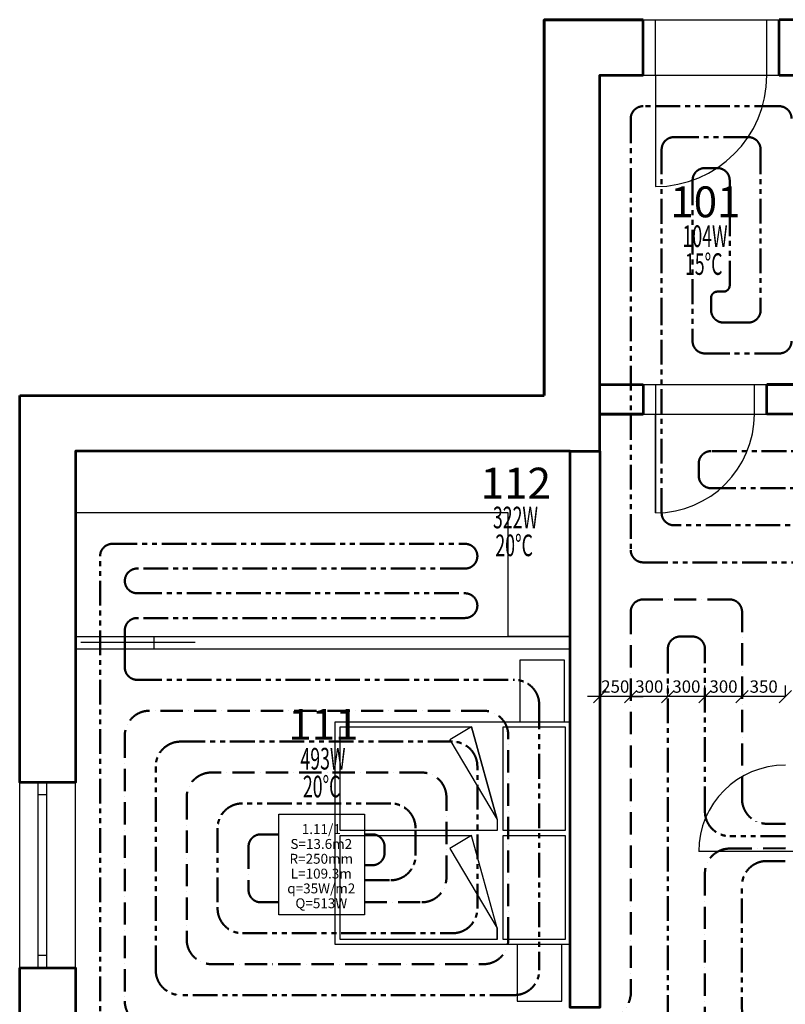
# Model space of a CAD drawing. Units: millimetres. Extents: x 3099 to 34661, y -48366 to -31252.
# Drawn here: x 3099 to 9288, y -39217 to -31252 of the extents above; entities that cross this region are included whole.
import ezdxf
from ezdxf.enums import TextEntityAlignment as Align

# ---------------------------------------------------------------- set-up
doc = ezdxf.new("R2010")
doc.units = ezdxf.units.MM
doc.linetypes.add('5788-T-RD Kratochvílová Drahomyšl slepáky_xref$0$PHANTOMX2', pattern=[5, 2.5, -0.5, 0.5, -0.5, 0.5, -0.5])
doc.linetypes.add('ACAD_ISO10W100', pattern=[18, 12, -3, 0, -3])
doc.layers.add('A-KOTY', color=11, linetype='Continuous')
for name, color, linetype, lineweight in [('pbí PDL odvod', 152, '5788-T-RD Kratochvílová Drahomyšl slepáky_xref$0$PHANTOMX2', 50), ('pbí PDL-přívod', 212, 'ACAD_ISO10W100', 50), ('RD_Praha_DP_UT_XREF (1)$0$CAVNITRNI', 7, 'Continuous', 25), ('RD_Praha_DP_UT_XREF (1)$0$STĚNY', 102, 'Continuous', 40), ('UT-koty', 2, 'Continuous', 20)]:
    doc.layers.add(name, color=color, linetype=linetype, lineweight=lineweight)
doc.styles.add('ROMANS', font='isocpeur.ttf', dxfattribs={"width": 0.9})
doc.styles.get("Standard").update_dxf_attribs({"font": 'arial.ttf'})
doc.dimstyles.new('CADKON', dxfattribs={"dimscale": 50, "dimtxt": 2, "dimasz": 2, "dimexe": 1.8, "dimexo": 5, "dimgap": 0.6, "dimtad": 1, "dimrnd": 1, "dimtxsty": 'Standard', "dimblk1": 'OBLIQUE', "dimblk2": 'OBLIQUE', "dimsah": 1, "dimcen": 2, "dimadec": 1, "dimazin": 2, "dimtfac": 1, "dimtdec": 4, "dimtix": 1, "dimtmove": 2, "dimatfit": 3, "dimldrblk": 'OPEN30', "dimfxl": 5, "dimfxlon": 1, "dimtolj": 1, "dimarcsym": 0})

# ---------------------------------------------------------------- blocks, each defined once
blk = doc.blocks.new('_OBLIQUE')
at = {"color": 0, "linetype": 'ByBlock'}
blk.add_line((-0.5, -0.5), (0.5, 0.5), dxfattribs=at)
blk = doc.blocks.new('*D10')
at = {"layer": 'Defpoints', "color": 0}
for p in [(8938.6, -36727.3), (8938.6, -36872), (9288.7, -36872)]:
    blk.add_point(p, dxfattribs=at)
at = {"layer": 'UT-koty', "color": 0, "lineweight": -2}
for p, q in [((8938.6, -36727.3), (8938.6, -36637.3)), ((9288.7, -36727.3), (9288.7, -36637.3)), ((9288.7, -36727.3), (8938.6, -36727.3))]:
    blk.add_line(p, q, dxfattribs=at)
at = {"layer": 'UT-koty', "color": 0, "lineweight": -2, "xscale": 100, "yscale": 100, "zscale": 100, "rotation": 180}
blk.add_blockref('_OBLIQUE', (8938.6, -36727.3), dxfattribs=at)
at = {"layer": 'UT-koty', "color": 0, "lineweight": -2, "xscale": 100, "yscale": 100, "zscale": 100}
blk.add_blockref('_OBLIQUE', (9288.7, -36727.3), dxfattribs=at)
at = {"layer": 'UT-koty', "color": 0, "insert": (9113.6, -36646.2), "char_height": 100, "attachment_point": 5}
blk.add_mtext('\\A1;350', dxfattribs=at)
blk = doc.blocks.new('_Open30')
at = {"color": 0, "lineweight": -2}
for p, q in [((-1, 0.268), (0, 0)), ((0, 0), (-1, -0.268)), ((0, 0), (-1, 0))]:
    blk.add_line(p, q, dxfattribs=at)
blk = doc.blocks.new('*D11')
at = {"layer": 'Defpoints', "color": 0, "transparency": 16777216}
for p in [(8638.6, -36727.3), (8638.6, -36727.3), (8938.6, -36872)]:
    blk.add_point(p, dxfattribs=at)
at = {"layer": 'UT-koty', "color": 0, "lineweight": -2, "transparency": 16777216}
for p, q in [((8638.6, -36727.3), (8638.6, -36637.3)), ((8938.6, -36727.3), (8938.6, -36637.3)), ((8938.6, -36727.3), (8638.6, -36727.3))]:
    blk.add_line(p, q, dxfattribs=at)
at = {"layer": 'UT-koty', "color": 0, "lineweight": -2, "transparency": 16777216, "xscale": 100, "yscale": 100, "zscale": 100, "rotation": 180}
blk.add_blockref('_OBLIQUE', (8638.6, -36727.3), dxfattribs=at)
at = {"layer": 'UT-koty', "color": 0, "lineweight": -2, "transparency": 16777216, "xscale": 100, "yscale": 100, "zscale": 100}
blk.add_blockref('_OBLIQUE', (8938.6, -36727.3), dxfattribs=at)
at = {"layer": 'UT-koty', "color": 0, "transparency": 16777216, "insert": (8788.6, -36646.2), "char_height": 100, "attachment_point": 5}
blk.add_mtext('\\A1;300', dxfattribs=at)
blk = doc.blocks.new('*D12')
at = {"layer": 'Defpoints', "color": 0, "transparency": 16777216}
for p in [(8338.6, -36727.3), (8338.6, -36727.3), (8638.6, -36727.3)]:
    blk.add_point(p, dxfattribs=at)
at = {"layer": 'UT-koty', "color": 0, "lineweight": -2, "transparency": 16777216}
for p, q in [((8338.6, -36727.3), (8338.6, -36637.3)), ((8638.6, -36727.3), (8638.6, -36637.3)), ((8638.6, -36727.3), (8338.6, -36727.3))]:
    blk.add_line(p, q, dxfattribs=at)
at = {"layer": 'UT-koty', "color": 0, "lineweight": -2, "transparency": 16777216, "xscale": 100, "yscale": 100, "zscale": 100, "rotation": 180}
blk.add_blockref('_OBLIQUE', (8338.6, -36727.3), dxfattribs=at)
at = {"layer": 'UT-koty', "color": 0, "lineweight": -2, "transparency": 16777216, "xscale": 100, "yscale": 100, "zscale": 100}
blk.add_blockref('_OBLIQUE', (8638.6, -36727.3), dxfattribs=at)
at = {"layer": 'UT-koty', "color": 0, "transparency": 16777216, "insert": (8488.6, -36646.2), "char_height": 100, "attachment_point": 5}
blk.add_mtext('\\A1;300', dxfattribs=at)
blk = doc.blocks.new('*D13')
at = {"layer": 'Defpoints', "color": 0, "transparency": 16777216}
for p in [(8038.6, -36727.3), (8038.6, -36727.3), (8338.6, -36727.3)]:
    blk.add_point(p, dxfattribs=at)
at = {"layer": 'UT-koty', "color": 0, "lineweight": -2, "transparency": 16777216}
for p, q in [((8038.6, -36727.3), (8038.6, -36637.3)), ((8338.6, -36727.3), (8338.6, -36637.3)), ((8338.6, -36727.3), (8038.6, -36727.3))]:
    blk.add_line(p, q, dxfattribs=at)
at = {"layer": 'UT-koty', "color": 0, "lineweight": -2, "transparency": 16777216, "xscale": 100, "yscale": 100, "zscale": 100, "rotation": 180}
blk.add_blockref('_OBLIQUE', (8038.6, -36727.3), dxfattribs=at)
at = {"layer": 'UT-koty', "color": 0, "lineweight": -2, "transparency": 16777216, "xscale": 100, "yscale": 100, "zscale": 100}
blk.add_blockref('_OBLIQUE', (8338.6, -36727.3), dxfattribs=at)
at = {"layer": 'UT-koty', "color": 0, "transparency": 16777216, "insert": (8188.6, -36646.2), "char_height": 100, "attachment_point": 5}
blk.add_mtext('\\A1;300', dxfattribs=at)
blk = doc.blocks.new('*D14')
at = {"layer": 'Defpoints', "color": 0, "transparency": 16777216}
for p in [(7788.6, -36727.3), (7788.6, -36727.3), (8038.6, -36727.3)]:
    blk.add_point(p, dxfattribs=at)
at = {"layer": 'UT-koty', "color": 0, "lineweight": -2, "transparency": 16777216}
for p, q in [((7788.6, -36727.3), (7788.6, -36637.3)), ((8038.6, -36727.3), (8038.6, -36637.3)), ((7788.6, -36727.3), (7688.6, -36727.3)), ((8038.6, -36727.3), (7788.6, -36727.3)), ((8038.6, -36727.3), (8138.6, -36727.3))]:
    blk.add_line(p, q, dxfattribs=at)
at = {"layer": 'UT-koty', "color": 0, "lineweight": -2, "transparency": 16777216, "xscale": 100, "yscale": 100, "zscale": 100}
blk.add_blockref('_OBLIQUE', (7788.6, -36727.3), dxfattribs=at)
at = {"layer": 'UT-koty', "color": 0, "lineweight": -2, "transparency": 16777216, "xscale": 100, "yscale": 100, "zscale": 100, "rotation": 180}
blk.add_blockref('_OBLIQUE', (8038.6, -36727.3), dxfattribs=at)
at = {"layer": 'UT-koty', "color": 0, "transparency": 16777216, "insert": (7913.6, -36646.2), "char_height": 100, "attachment_point": 5}
blk.add_mtext('\\A1;250', dxfattribs=at)
blk = doc.blocks.new('RD_Praha_DP_UT_XREF (1)')
at = {"color": 8}
for p, q in [((8138.7, -31251.7), (9238.7, -31251.7)), ((8238.7, -34201.7), (8238.7, -34441.7)), ((9038.7, -34441.7), (9038.7, -34201.7)), ((8238.7, -34441.7), (8238.7, -35241.7)), ((8238.7, -35241.7), (8238.7, -34441.7))]:
    blk.add_line(p, q, dxfattribs=at)
for points in [[(8238.7, -31701.7), (8238.7, -31251.7)], [(9138.7, -31701.7), (9138.7, -31251.7)], [(8138.7, -31701.7), (9238.7, -31701.7)], [(8238.7, -31701.7), (8238.7, -31701.7), (8238.7, -32601.7)], [(8138.7, -34201.7), (9138.7, -34201.7)], [(8138.7, -34441.7), (9138.7, -34441.7)], [(3548.6, -36241.7), (7548.6, -36241.7)], [(3593.4, -36287.3), (4517.2, -36287.3)], [(4182.3, -36241.7), (4182.3, -36341.7)], [(3548.6, -36341.7), (7548.6, -36341.7)], [(3098.6, -38921.5), (3098.6, -37421.5)], [(3248.6, -38921.5), (3248.6, -37421.5)], [(3318.6, -38921.5), (3318.6, -37421.5)], [(3548.6, -38921.5), (3548.6, -37421.5)], [(3248.6, -37520.5), (3248.6, -37520.5), (3318.6, -37520.5)], [(9528.6, -37981.7), (9528.6, -37981.7), (9288.6, -37981.7), (8588.6, -37981.7)], [(3318.6, -38821.5), (3318.6, -38821.5), (3248.6, -38821.5)]]:
    blk.add_lwpolyline(points, dxfattribs=at)
for centre, radius, start, end in [((8238.7, -31701.7), 900, 270, 0), ((8238.7, -34441.7), 800, 270, 0), ((9288.6, -37981.7), 700, 90.00054, 180)]:
    blk.add_arc(centre, radius, start, end, dxfattribs=at)
at = {"layer": 'RD_Praha_DP_UT_XREF (1)$0$CAVNITRNI', "color": 8}
for points in [[(7548.6, -36241.7), (7248.6, -36241.7), (7048.6, -36241.7), (7048.6, -35241.7), (7048.6, -35241.7), (3548.6, -35241.7)], [(5688.6, -36971.6), (6752.5, -36971.6), (6575.7, -37076.3), (6958.1, -37721.8), (6752.5, -36971.6), (6958.1, -37721.8), (6958.1, -37811.6), (5688.6, -37811.6), (5688.6, -36971.6)], [(6958.1, -38691.6), (6958.1, -38601.8), (6752.5, -37851.6), (6575.7, -37956.3), (6958.1, -38601.8), (6958.1, -38691.6), (5688.6, -38691.6), (5688.6, -37851.6), (6752.5, -37851.6)]]:
    blk.add_lwpolyline(points, dxfattribs=at)
for points in [[(7142.8, -36431.6), (7142.8, -36931.6), (7502.8, -36931.6), (7502.8, -36431.6)], [(5648.6, -36931.6), (7548.6, -36931.6), (7548.6, -38731.6), (5648.6, -38731.6)], [(7008.6, -36971.6), (7508.6, -36971.6), (7508.6, -37811.6), (7008.6, -37811.6)], [(7008.6, -37851.6), (7508.6, -37851.6), (7508.6, -38691.6), (7008.6, -38691.6)], [(7120.4, -38731.6), (7120.4, -39191.6), (7480.4, -39191.6), (7480.4, -38731.6)]]:
    blk.add_lwpolyline(points, close=True, dxfattribs=at)
at = {"layer": 'RD_Praha_DP_UT_XREF (1)$0$STĚNY', "color": 8, "lineweight": 53}
for p, q in [((7338.6, -31251.7), (8138.7, -31251.7)), ((7338.6, -34291.7), (7338.6, -31251.7)), ((7788.6, -31701.7), (8138.7, -31701.7)), ((7788.6, -34201.7), (7788.6, -31701.7)), ((8138.7, -34201.7), (8138.7, -34441.7)), ((9138.7, -34441.7), (9138.7, -34201.7)), ((9588.7, -34201.7), (9138.7, -34201.7)), ((3098.6, -37421.5), (3098.6, -34291.7)), ((3098.6, -34291.7), (7338.6, -34291.7)), ((7788.6, -34441.7), (8138.7, -34441.7))]:
    blk.add_line(p, q, dxfattribs=at)
for points in [[(8138.7, -31251.7), (7788.6, -31251.7), (7338.6, -31251.7), (7338.6, -34291.7)], [(8138.7, -31701.7), (8138.7, -31251.7)], [(9238.7, -31701.7), (9238.7, -31251.7)], [(9528.6, -31251.7), (9238.7, -31251.7)], [(7788.6, -34201.7), (7788.6, -31701.7), (8138.7, -31701.7)], [(9238.7, -31701.7), (11118.6, -31701.7)], [(7788.6, -34201.7), (8138.7, -34201.7)], [(7788.6, -34441.7), (7788.6, -34201.7)], [(9138.7, -34201.7), (9588.7, -34201.7)], [(7548.6, -34741.7), (7548.6, -34741.7), (3548.6, -34741.7), (3548.6, -37421.5), (3098.6, -37421.5), (3098.6, -34291.7)], [(8138.7, -34441.7), (7788.6, -34441.7)], [(7788.6, -34741.7), (7788.6, -34441.7)], [(10128.6, -34441.7), (9138.7, -34441.7)], [(7788.6, -34741.7), (7788.6, -39241.7), (7548.6, -39241.7), (7548.6, -34741.7)], [(7548.6, -34741.7), (7788.6, -34741.7)], [(3098.6, -40972.1), (3098.6, -38920.5)], [(3098.6, -38920.5), (3548.6, -38920.5), (3548.6, -40972.1)]]:
    blk.add_lwpolyline(points, dxfattribs=at)
at = {"layer": 'RD_Praha_DP_UT_XREF (1)$0$STĚNY', "color": 8}
blk.add_lwpolyline([(3098.6, -34291.7), (7338.6, -34291.7)], dxfattribs=at)

msp = doc.modelspace()

# ---------------------------------------------------------------- linework, layer by layer
at = {"layer": 'A-KOTY', "color": 0, "linetype": 'Continuous'}
msp.add_lwpolyline([(5192.388, -37677.267), (5887.505, -37677.267), (5887.505, -38491.706), (5192.388, -38491.706)], close=True, dxfattribs=at)
at = {"layer": 'pbí PDL odvod', "ltscale": 80}
for p, q in [((6598.581, -37091.676), (4398.581, -37091.676)), ((6798.581, -38441.676), (6798.581, -37291.676)), ((6098.581, -37591.676), (4898.581, -37591.676)), ((4698.581, -37791.676), (4698.581, -38441.676)), ((6298.581, -38013.14), (6298.581, -37791.676)), ((5887.505, -38213.14), (6098.581, -38213.14)), ((4898.581, -38641.676), (6598.581, -38641.676))]:
    msp.add_line(p, q, dxfattribs=at)
for points in [[(9338.721, -32051.675, 0.41421356), (9238.721, -31951.675), (8138.581, -31951.675, 0.41421356), (8038.581, -32051.675), (8038.581, -35541.58, 0.41421356), (8138.581, -35641.58), (13836.727, -35641.58, -0.41421356)], [(13646.75, -35341.58), (8388.581, -35341.58, -0.41421356), (8288.581, -35241.58), (8288.581, -33701.709), (8288.581, -32301.675, -0.41421356), (8388.581, -32201.675), (8988.721, -32201.675, -0.41421356), (9088.721, -32301.675), (9088.721, -33601.709, -0.41421356), (8988.721, -33701.709), (8788.651, -33701.709, -0.41421356), (8688.651, -33601.709), (8688.651, -33501.709, -0.41421356), (8738.651, -33451.709), (8788.721, -33451.709, 0.41421356), (8838.721, -33401.709), (8838.721, -32551.675, 0.41421356), (8738.721, -32451.675), (8638.581, -32451.675, 0.41421356), (8538.581, -32551.675), (8538.581, -33851.709, 0.41421356), (8638.581, -33951.709), (9238.721, -33951.709, 0.41421356), (9338.721, -33851.709)], [(10096.832, -34741.58), (8688.581, -34741.58, 0.41421356), (8588.581, -34841.58), (8588.581, -34941.58, 0.41421356), (8688.581, -35041.58), (13646.75, -35041.58, -0.41421356)], [(3748.581, -39991.676), (3748.581, -35591.676, -0.41421356), (3848.581, -35491.676), (6698.581, -35491.676, -0.41421356), (6798.581, -35591.676), (6798.581, -35591.676, -0.41421356), (6698.581, -35691.676), (4048.581, -35691.676, 0.41421356), (3948.581, -35791.676), (3948.581, -35791.676, 0.41421356), (4048.581, -35891.676), (6698.581, -35891.676, -0.41421356), (6798.581, -35991.676), (6798.581, -35991.676, -0.41421356), (6698.581, -36091.676), (4048.581, -36091.676, 0.41421356), (3948.581, -36191.676), (3948.581, -36341.676)], [(9288.685, -37856.044), (8838.581, -37856.044, -0.41421356), (8638.581, -37656.044), (8638.581, -36341.682, 0.41421356), (8538.581, -36241.682), (8438.581, -36241.682, 0.41421356), (8338.581, -36341.682), (8338.581, -39391.676, -0.26780083), (8138.581, -39641.676), (7548.581, -39641.676)], [(3948.581, -36341.676), (3948.581, -36491.676, 0.41421356), (4048.581, -36591.676), (7098.581, -36591.676, -0.41421356), (7298.581, -36791.676), (7298.581, -38941.676, -0.41421356), (7098.581, -39141.676), (4398.581, -39141.676, -0.41421356), (4198.581, -38941.676), (4198.581, -37291.676)], [(4510.721, -40481.676), (4510.721, -40241.676, -0.41421356), (4660.721, -40091.676), (7938.581, -40091.676, -0.41421356), (8038.581, -40191.676), (8038.581, -40559.383, 0.41421356), (8238.581, -40759.383), (8338.581, -40759.383), (8338.581, -40759.383), (8338.581, -40759.383), (8738.581, -40759.383, 0.41421356), (8938.581, -40559.383), (8937.935, -38257.574, -0.41663771), (9139.533, -38057.524), (9287.983, -38058.71)]]:
    msp.add_lwpolyline(points, format="xyb", dxfattribs=at)
for centre, start, end in [((4398.581, -37291.676), 90, 180), ((6598.581, -37291.676), 360, 90), ((4898.581, -37791.676), 90, 180), ((6098.581, -37791.676), 0, 90), ((6098.581, -38013.14), 270, 0), ((4898.581, -38441.676), 180, 270), ((6598.581, -38441.676), 270, 360)]:
    msp.add_arc(centre, 200, start, end, dxfattribs=at)
at = {"layer": 'pbí PDL-přívod', "ltscale": 15}
for p, q in [((6348.581, -37341.676), (4648.581, -37341.676)), ((6548.581, -38191.676), (6548.581, -37541.676)), ((5192.388, -37841.676), (5048.581, -37841.676)), ((5948.581, -37841.676), (5887.505, -37841.676)), ((4948.581, -37941.676), (4948.581, -38291.676)), ((6048.581, -37991.676), (6048.581, -37941.676)), ((5948.581, -38091.676), (5887.505, -38091.676)), ((5048.581, -38391.676), (5192.388, -38391.676)), ((5887.505, -38391.676), (6348.581, -38391.676))]:
    msp.add_line(p, q, dxfattribs=at)
for points in [[(9288.602, -37755.997), (9138.583, -37755.998, -0.41421715), (8938.581, -37555.998), (8938.581, -36041.682, 0.41421356), (8838.581, -35941.682), (8138.581, -35941.682, 0.41421356), (8038.581, -36041.682), (8038.581, -39141.676, -0.26780083), (7838.581, -39391.676), (7548.581, -39391.676)], [(4448.581, -37541.676), (4448.581, -38691.676, 0.41421356), (4648.581, -38891.676), (6848.581, -38891.676, 0.41421356), (7048.581, -38691.676), (7048.581, -37041.676, 0.41421356), (6848.581, -36841.676), (4148.581, -36841.676, 0.41421356), (3948.581, -37041.676), (3948.581, -39191.676, 0.41421356), (4148.581, -39391.676), (7548.581, -39391.676)], [(9288.685, -37953.694), (8837.138, -37956.951, 0.41210263), (8638.581, -38156.946), (8638.581, -39841.676), (8638.581, -39841.676), (8638.581, -39841.676)]]:
    msp.add_lwpolyline(points, format="xyb", dxfattribs=at)
for centre, radius, start, end in [((4648.581, -37541.676), 200, 90, 180), ((6348.581, -37541.676), 200, 0, 90), ((5048.581, -37941.676), 100, 90, 180), ((5948.581, -37941.676), 100, 360, 90), ((5948.581, -37991.676), 100, 270, 360), ((6348.581, -38191.676), 200, 270, 0), ((5048.581, -38291.676), 100, 180, 270)]:
    msp.add_arc(centre, radius, start, end, dxfattribs=at)

# ---------------------------------------------------------------- block references
msp.add_blockref('RD_Praha_DP_UT_XREF (1)', (0, 0))

# ---------------------------------------------------------------- texts
at = {"linetype": 'Continuous', "style": 'ROMANS', "width": 0.6}
for tag, p in [('104W', (8639.386, -33090.587)), ('322W', (7106.699, -35366.161)), ('493W', (5550.574, -37317.227))]:
    msp.add_attdef(tag, text='0W', height=175, dxfattribs=at).set_placement(p, align=Align.CENTER)
at = {"style": 'ROMANS', "width": 0.6}
for tag, text, p in [('15°C', '15°C', (8628.68, -33315.901)), ('20°C', '20°C', (7095.992, -35591.475)), ('20°C', '20°C', (5539.868, -37542.541))]:
    msp.add_attdef(tag, text=text, height=175, dxfattribs=at).set_placement(p, align=Align.CENTER)
at = {"layer": 'A-KOTY', "color": 0, "linetype": 'Continuous', "char_height": 250, "attachment_point": 5}
for s, insert in [('101', (8642.427, -32757.558)), ('112', (7109.74, -35033.132)), ('111', (5553.615, -36984.198))]:
    msp.add_mtext(s, dxfattribs=dict(at, insert=insert))
at = {"layer": 'A-KOTY', "color": 0, "linetype": 'Continuous', "insert": (5536.88, -38109.684), "char_height": 80, "attachment_point": 5, "line_spacing_factor": 0.9}
msp.add_mtext('1.11/1\\PS=13.6m2\\PR=250mm\\PL=109.3m\\Pq=35W/m2\\PQ=513W', dxfattribs=at)

# ---------------------------------------------------------------- dimensions: what is measured, and where the dimension line sits
at = {"layer": 'UT-koty', "color": 0}
for base, p1, p2, picture, middle in [((7788.581, -36727.29), (8038.581, -36727.29), (7788.581, -36727.29), '*D14', (7913.581, -36646.232)), ((8038.581, -36727.29), (8338.581, -36727.29), (8038.581, -36727.29), '*D13', (8188.581, -36646.198)), ((8338.581, -36727.29), (8638.581, -36727.29), (8338.581, -36727.29), '*D12', (8488.581, -36646.198)), ((8638.581, -36727.29), (8938.581, -36871.984), (8638.581, -36727.29), '*D11', (8788.581, -36646.198)), ((8938.581, -36727.29), (9288.705, -36871.984), (8938.581, -36871.984), '*D10', (9113.643, -36646.198))]:
    dim = msp.add_linear_dim(base=base, p1=p1, p2=p2, dimstyle='CADKON', dxfattribs=at)
    dim.commit()
    dim.dimension.update_dxf_attribs({"geometry": picture, "text_midpoint": middle})

doc.saveas('drawing.dxf')
